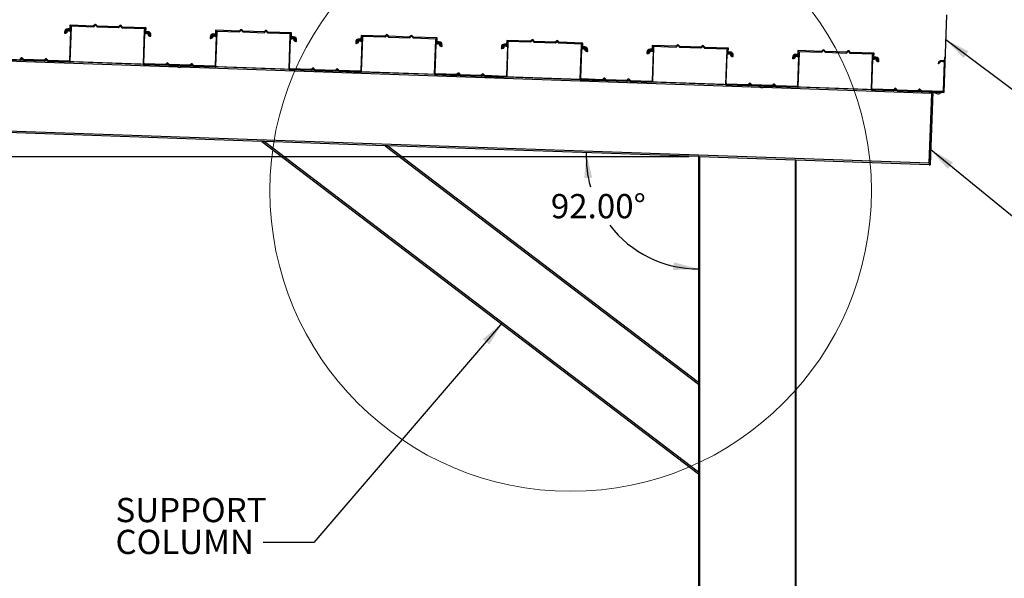
# Model space of a CAD drawing. Units: inches. Extents: x 0.3 to 33.8, y 0.1 to 21.6.
# Drawn here: x 6 to 11.1, y 15.5 to 18.3 of the extents above; entities that cross this region are included whole.
import ezdxf

# ---------------------------------------------------------------- set-up
doc = ezdxf.new("R2010")
doc.units = ezdxf.units.IN
doc.header["$MEASUREMENT"] = 0
doc.layers.add('SLD-0', color=179, linetype='Continuous')
doc.styles.add('SLDTEXTSTYLE0', font='TXT', dxfattribs={"width": 0.75})
doc.dimstyles.new('SLDDIMSTYLE0', dxfattribs={"dimtxt": 0.125, "dimasz": 0.13, "dimexe": 0, "dimexo": 0.0625, "dimgap": 0.03125, "dimtad": 0, "dimtih": 1, "dimtoh": 1, "dimlfac": 16, "dimrnd": 1e-09, "dimzin": 12, "dimdsep": 46, "dimlunit": 5, "dimtxsty": 'SLDTEXTSTYLE0', "dimsah": 1, "dimcen": 0.09, "dimadec": 0, "dimazin": 3, "dimtfac": 1, "dimtofl": 0, "dimtmove": 0, "dimatfit": 3, "dimfxl": 1, "dimfrac": 2, "dimtolj": 1, "dimtzin": 12, "dimarcsym": 0})
doc.dimstyles.new('SLDDIMSTYLE1', dxfattribs={"dimtxt": 0.125, "dimasz": 0.13, "dimexe": 0, "dimexo": 0.0625, "dimgap": 0.03125, "dimtad": 0, "dimtih": 1, "dimtoh": 1, "dimdec": 4, "dimlfac": 16, "dimzin": 4, "dimdsep": 46, "dimlunit": 5, "dimtxsty": 'SLDTEXTSTYLE0', "dimsah": 1, "dimcen": 0.09, "dimazin": 1, "dimtfac": 1, "dimtofl": 0, "dimtmove": 0, "dimatfit": 3, "dimfxl": 1, "dimfrac": 2, "dimtolj": 1, "dimtzin": 12, "dimarcsym": 0})
doc.dimstyles.new('SLDDIMSTYLE2', dxfattribs={"dimtxt": 0.18, "dimasz": 0.13, "dimexe": 0, "dimexo": 0.0625, "dimgap": 0, "dimtad": 0, "dimtih": 1, "dimtoh": 1, "dimdec": 0, "dimrnd": 1e-09, "dimzin": 0, "dimdsep": 46, "dimlunit": 5, "dimtxsty": 'Standard', "dimsah": 1, "dimcen": 0.09, "dimadec": 0, "dimazin": 0, "dimtfac": 0.13, "dimtdec": 0, "dimtofl": 0, "dimtmove": 0, "dimatfit": 3, "dimfxl": 1, "dimfrac": 2, "dimtolj": 1, "dimtzin": 0, "dimarcsym": 0})

# ---------------------------------------------------------------- blocks, each defined once
blk = doc.blocks.new('_D_1')
at = {"layer": 'SLD-0'}
for p, q in [((9.487, 17.6256), (5.3184, 17.6256)), ((5.4434, 17.6256), (5.4434, 14.6887)), ((5.4434, 11.2419), (5.4434, 14.2918))]:
    blk.add_line(p, q, dxfattribs=at)
for points in [[(5.4434, 17.6256), (5.4234, 17.4956), (5.4634, 17.4956)], [(5.4434, 11.2419), (5.4634, 11.3719), (5.4234, 11.3719)]]:
    blk.add_solid(points, dxfattribs=at)
at = {"layer": 'SLD-0', "char_height": 0.125, "attachment_point": 1, "style": 'SLDTEXTSTYLE0'}
for s, insert in [('CANOPY HEIGHT', (4.7728, 14.6514)), ('(SEE NOTES)', (4.9722, 14.453))]:
    blk.add_mtext(s, dxfattribs=dict(at, insert=insert))
blk = doc.blocks.new('_D_2')
at = {"layer": 'SLD-0'}
for start, end in [(178, 195.5512), (217.6664, 270)]:
    blk.add_arc((9.537, 17.6256), 0.5786, start, end, dxfattribs=at)
for points in [[(8.9588, 17.6458), (8.9487, 17.5147), (8.9886, 17.5177)], [(9.537, 17.047), (9.41, 17.0813), (9.4056, 17.0415)]]:
    blk.add_solid(points, dxfattribs=at)
at = {"layer": 'SLD-0', "insert": (8.7762, 17.4332), "char_height": 0.125, "attachment_point": 1, "style": 'SLDTEXTSTYLE0'}
blk.add_mtext('92.00°', dxfattribs=at)
blk = doc.blocks.new('SW_NOTE_5')
at = {"layer": 'SLD-0', "color": 0, "char_height": 0.125, "attachment_point": 1, "style": 'SLDTEXTSTYLE0'}
for s, insert in [('SUPPORT', (-0.7609, 0.2302)), ('COLUMN', (-0.7609, 0.0659))]:
    blk.add_mtext(s, dxfattribs=dict(at, insert=insert))

msp = doc.modelspace()

# ---------------------------------------------------------------- linework, layer by layer
at = {"color": 7, "linetype": 'Continuous', "lineweight": 25}
for p, q in [((10.81345021, 18.35579424), (10.7995515, 17.95778657)), ((6.30020117, 18.30207555), (6.29958547, 18.28444759)), ((6.42175211, 18.29869287), (6.30109216, 18.30290626)), ((6.30320237, 18.28056919), (6.30381793, 18.29819656)), ((6.30470892, 18.29902785), (6.42317359, 18.29489073)), ((6.42962303, 18.30563188), (6.42246901, 18.29896097)), ((6.42389049, 18.29515883), (6.43190617, 18.30263346)), ((6.43331958, 18.30258419), (6.44079436, 18.29456865)), ((6.44247763, 18.29826226), (6.43580643, 18.30541599)), ((6.55717023, 18.30117796), (6.5500162, 18.29450647)), ((6.55143768, 18.29070491), (6.55945351, 18.29817954)), ((6.56086677, 18.29813026), (6.5683417, 18.29011473)), ((6.57002483, 18.29380775), (6.56335362, 18.30096207)), ((6.28429506, 18.26961038), (6.28072377, 18.2662805)), ((6.28328131, 18.26353786), (6.2868526, 18.26686774)), ((6.28870293, 18.28007463), (6.30216809, 18.27960472)), ((6.29855119, 18.28348313), (6.28883375, 18.28382222)), ((6.30231842, 18.27674475), (6.29024643, 18.27716597)), ((6.29683579, 18.27318372), (6.30218745, 18.27299658)), ((6.30399598, 18.27105767), (6.29877192, 18.12146116)), ((6.30238868, 18.11758275), (6.30848525, 18.29216393)), ((6.30473752, 18.29229476), (6.30425763, 18.27855284)), ((6.44149087, 18.29425127), (6.55072078, 18.29043681)), ((6.5492993, 18.29423895), (6.443174, 18.29794488)), ((6.56903806, 18.28979735), (6.68750274, 18.28566022)), ((6.69138129, 18.28927698), (6.57072134, 18.29349037)), ((6.68325678, 18.27907672), (6.67716036, 18.10449554)), ((6.68103892, 18.1081123), (6.68626298, 18.25770822)), ((6.68652463, 18.26520398), (6.68700451, 18.27894531)), ((6.68833359, 18.28476908), (6.68771804, 18.26714113)), ((6.68820218, 18.2595169), (6.69355384, 18.25932975)), ((6.700405, 18.26284326), (6.68833301, 18.26326448)), ((6.68868251, 18.26610685), (6.70214767, 18.26563693)), ((6.69159659, 18.27075847), (6.69221215, 18.28838584)), ((6.7022785, 18.26938452), (6.69256106, 18.26972419)), ((6.70307225, 18.25233325), (6.70640257, 18.24876166)), ((6.70914506, 18.2513195), (6.70581474, 18.2548905)), ((7.038246, 18.25390021), (7.05171117, 18.25342971)), ((7.04809441, 18.25730871), (7.03837698, 18.2576478)), ((7.0518615, 18.25056975), (7.03978951, 18.25099155)), ((7.04974424, 18.27590055), (7.04912869, 18.25827318)), ((7.17129519, 18.27251787), (7.05063523, 18.27673184)), ((7.0519319, 18.09140774), (7.05802832, 18.26598893)), ((7.05274545, 18.25439418), (7.053361, 18.27202214)), ((7.05428059, 18.26611975), (7.05380085, 18.25237842)), ((7.05425214, 18.27285285), (7.17271666, 18.26871631)), ((7.17916611, 18.27945747), (7.17201208, 18.27278597)), ((7.17343356, 18.26898441), (7.18144932, 18.27645905)), ((7.18286273, 18.27640977), (7.19033751, 18.26839365)), ((7.19202071, 18.27208726), (7.1853495, 18.27924157)), ((7.19103394, 18.26807626), (7.30026393, 18.26426239)), ((7.29884245, 18.26806394), (7.19271715, 18.27176987)), ((7.30671338, 18.27500354), (7.29955935, 18.26833205)), ((7.30098083, 18.2645299), (7.30899658, 18.27200512)), ((7.31040992, 18.27195585), (7.31788477, 18.26393972)), ((7.31956797, 18.26763334), (7.31289677, 18.27478707)), ((7.31858121, 18.26362234), (7.43704581, 18.2594858)), ((7.44092444, 18.26310256), (7.32026441, 18.26731595)), ((7.43279993, 18.25290172), (7.42670344, 18.07832054)), ((7.43606777, 18.23902956), (7.43654766, 18.25277089)), ((7.43787667, 18.25859467), (7.43726111, 18.24096671)), ((7.44113974, 18.24458347), (7.4417553, 18.26221142)), ((7.79928735, 18.24972613), (7.79867177, 18.23209817)), ((7.92083833, 18.24634345), (7.80017834, 18.25055684)), ((7.92870922, 18.25328246), (7.92155523, 18.24661155)), ((7.92297671, 18.24280941), (7.93099246, 18.25028463)), ((7.9324058, 18.25023476), (7.93988062, 18.24221923)), ((7.94156385, 18.24591284), (7.93489265, 18.25306657)), ((8.05625649, 18.24882854), (8.0491025, 18.24215763)), ((8.06911108, 18.24145892), (8.06243988, 18.24861265)), ((10.7995515, 17.95778657), (3.67889185, 18.2064453)), ((7.03383828, 18.24343596), (7.03026684, 18.24010549)), ((7.03282439, 18.23736286), (7.03639568, 18.24069333)), ((7.04637902, 18.24700931), (7.05173067, 18.24682216)), ((7.05353905, 18.24488266), (7.04831499, 18.09528674)), ((7.43058199, 18.08193729), (7.43580605, 18.23153381)), ((7.43774533, 18.23334248), (7.44309699, 18.23315533)), ((7.44994815, 18.23666825), (7.43787623, 18.23709006)), ((7.43822558, 18.23993243), (7.45169075, 18.23946251)), ((7.45182165, 18.2432101), (7.44210421, 18.24354919)), ((7.45261532, 18.22615883), (7.45594564, 18.22258724)), ((7.45868821, 18.22514449), (7.45535796, 18.22871608)), ((7.78338132, 18.21726154), (7.77981003, 18.21393108)), ((7.78236753, 18.21118844), (7.78593883, 18.21451891)), ((7.78778919, 18.22772521), (7.80125432, 18.2272553)), ((7.79763748, 18.2311337), (7.78792005, 18.23147338)), ((7.80140461, 18.22439533), (7.78933269, 18.22481714)), ((7.79592209, 18.2208343), (7.80127375, 18.22064774)), ((7.80308216, 18.21870825), (7.79785814, 18.06911174)), ((7.80147497, 18.06523333), (7.80757147, 18.23981451)), ((7.80228863, 18.22821976), (7.80290419, 18.24584772)), ((7.80382378, 18.23994534), (7.80334389, 18.226204)), ((7.80379518, 18.24667843), (7.92225981, 18.24254131)), ((7.94057706, 18.24190185), (8.04980708, 18.23808738)), ((8.0483856, 18.24188953), (7.94226029, 18.24559546)), ((8.05052398, 18.23835549), (8.05853973, 18.24583012)), ((8.05995307, 18.24578084), (8.06742788, 18.23776531)), ((8.06812432, 18.23744792), (8.18658894, 18.2333108)), ((8.19046753, 18.23692756), (8.06980756, 18.24114153)), ((8.18234304, 18.2267273), (8.17624655, 18.05214612)), ((8.18012512, 18.05576288), (8.18534914, 18.20535939)), ((8.18561089, 18.21285455), (8.18609075, 18.22659648)), ((8.18741981, 18.23242025), (8.18680424, 18.21479229)), ((8.18728844, 18.20716747), (8.1926401, 18.20698092)), ((8.19949124, 18.21049384), (8.18741932, 18.21091564)), ((8.18776873, 18.21375801), (8.20123388, 18.21328751)), ((8.19068284, 18.21840905), (8.19129841, 18.23603701)), ((8.20136474, 18.21703509), (8.19164732, 18.21737477)), ((8.20215847, 18.19998382), (8.20548876, 18.19641282)), ((8.20823134, 18.19897008), (8.20490105, 18.20254166)), ((8.5373323, 18.20155079), (8.55079745, 18.20108088)), ((8.54718061, 18.20495929), (8.53746318, 18.20529838)), ((8.55094772, 18.19822091), (8.5388758, 18.19864213)), ((8.54883047, 18.22355171), (8.54821489, 18.20592376)), ((8.67038145, 18.22016903), (8.54972147, 18.22438242)), ((8.5510181, 18.03905891), (8.5571146, 18.21364009)), ((8.55183174, 18.20204535), (8.55244732, 18.21967272)), ((8.55336689, 18.21377092), (8.55288702, 18.200029)), ((8.55333831, 18.22050401), (8.67180292, 18.21636689)), ((8.67825235, 18.22710804), (8.67109834, 18.22043713)), ((8.67251982, 18.21663499), (8.68053557, 18.22410962)), ((8.68194893, 18.22406035), (8.68942373, 18.21604481)), ((8.69110697, 18.21973842), (8.68443576, 18.22689215)), ((8.6901202, 18.21572743), (8.79935019, 18.21191297)), ((8.79792871, 18.21571452), (8.6918034, 18.21942104)), ((8.8057996, 18.22265412), (8.79864561, 18.21598263)), ((8.80006709, 18.21218107), (8.80808284, 18.2196557)), ((8.80949618, 18.21960642), (8.816971, 18.21159089)), ((8.81865423, 18.21528391), (8.81198303, 18.22243823)), ((8.81766743, 18.21127351), (8.93613207, 18.20713638)), ((8.94001066, 18.21075314), (8.81935067, 18.21496653)), ((8.93188615, 18.2005523), (8.92578966, 18.0259717)), ((8.935154, 18.18668014), (8.93563388, 18.20042147)), ((8.93696293, 18.20624524), (8.93634737, 18.18861729)), ((8.94022596, 18.19223463), (8.94084152, 18.209862)), ((9.29837361, 18.19737671), (9.29775799, 18.17974934)), ((9.41992456, 18.19399403), (9.2992646, 18.198208)), ((9.42779548, 18.20093363), (9.42064145, 18.19426213)), ((9.42206293, 18.19046057), (9.43007869, 18.19793521)), ((9.43149202, 18.19788593), (9.43896688, 18.18986981)), ((9.44065008, 18.19356342), (9.43397887, 18.20071774)), ((8.53292445, 18.19108654), (8.52935315, 18.18775607)), ((8.53191064, 18.18501402), (8.53548195, 18.1883439)), ((8.5454652, 18.19465989), (8.55081686, 18.19447274)), ((8.55262528, 18.19253383), (8.54740125, 18.04293732)), ((8.92966825, 18.02958846), (8.93489227, 18.17918438)), ((8.93683155, 18.18099306), (8.94218321, 18.18080591)), ((8.94903437, 18.18431942), (8.93696245, 18.18474064)), ((8.93731184, 18.18758301), (8.95077701, 18.18711309)), ((8.95090787, 18.19086068), (8.94119043, 18.19120035)), ((8.95170158, 18.17380941), (8.95503187, 18.17023782)), ((8.95777447, 18.17279566), (8.95444418, 18.17636666)), ((9.28246758, 18.16491212), (9.27889629, 18.16158165)), ((9.28145376, 18.15883902), (9.28502505, 18.16216949)), ((9.28687545, 18.17537637), (9.30034054, 18.17490587)), ((9.29672371, 18.17878487), (9.28700627, 18.17912396)), ((9.30049087, 18.17204591), (9.28841895, 18.17246771)), ((9.29500831, 18.16848547), (9.30035997, 18.16829832)), ((9.30216842, 18.16635883), (9.29694436, 18.0167629)), ((9.3005612, 18.01288391), (9.30665769, 18.18746509)), ((9.30137489, 18.17587034), (9.30199045, 18.1934983)), ((9.30291003, 18.18759591), (9.30243015, 18.17385458)), ((9.30288144, 18.19432901), (9.42134603, 18.19019247)), ((9.43966332, 18.18955242), (9.5488933, 18.18573796)), ((9.54747182, 18.1895401), (9.44134652, 18.19324603)), ((9.55534275, 18.1964797), (9.54818872, 18.18980821)), ((9.5496102, 18.18600607), (9.55762595, 18.19348129)), ((9.55903929, 18.19343201), (9.56651414, 18.18541589)), ((9.56819734, 18.1891095), (9.56152614, 18.19626323)), ((9.56721058, 18.1850985), (9.68567518, 18.18096196)), ((9.68955374, 18.18457872), (9.56889378, 18.18879211)), ((9.68142923, 18.17437788), (9.67533281, 17.9997967)), ((9.67921136, 18.00341345), (9.68443542, 18.15300997)), ((9.68469707, 18.16050572), (9.68517696, 18.17424705)), ((9.68650604, 18.18007083), (9.68589048, 18.16244287)), ((9.68637463, 18.15481864), (9.69172628, 18.15463149)), ((9.69857744, 18.15814441), (9.6865056, 18.15856622)), ((9.68685495, 18.16140859), (9.70032012, 18.16093867)), ((9.68976904, 18.16605963), (9.69038459, 18.18368759)), ((9.70045094, 18.16468626), (9.69073351, 18.16502535)), ((9.70124469, 18.14763499), (9.70457501, 18.1440634)), ((9.70731765, 18.14662065), (9.70398733, 18.15019224)), ((10.03641859, 18.14920137), (10.04988376, 18.14873146)), ((10.04626685, 18.15260986), (10.03654942, 18.15294954)), ((10.05003394, 18.14587149), (10.0379621, 18.1462933)), ((10.04791669, 18.17120229), (10.04730114, 18.15357433)), ((10.16946763, 18.16781961), (10.04880768, 18.172033)), ((10.05010434, 17.98670949), (10.05620091, 18.16129067)), ((10.05091804, 18.14969592), (10.05153359, 18.16732388)), ((10.05245318, 18.1614215), (10.0519733, 18.14768016)), ((10.05242458, 18.16815459), (10.17088911, 18.16401747)), ((10.17733855, 18.17475862), (10.17018453, 18.16808771)), ((10.17160601, 18.16428557), (10.17962183, 18.17176079)), ((10.18103524, 18.17171092), (10.18851002, 18.16369539)), ((10.19019315, 18.167389), (10.18352195, 18.17454273)), ((10.18920639, 18.16337801), (10.29843645, 18.15956354)), ((10.29701497, 18.16336569), (10.19088966, 18.16707162)), ((10.30488589, 18.1703047), (10.29773187, 18.16363379)), ((10.29915335, 18.15983165), (10.30716903, 18.16730628)), ((10.30858244, 18.167257), (10.31605722, 18.15924147)), ((10.31774049, 18.16293508), (10.31106929, 18.17008881)), ((10.31675373, 18.15892408), (10.43521825, 18.15478696)), ((10.43909696, 18.15840372), (10.31843686, 18.1626177)), ((10.43097245, 18.14820346), (10.42487588, 17.97362228)), ((10.43424029, 18.13433072), (10.43472018, 18.14807264)), ((10.43604911, 18.15389582), (10.43543356, 18.13626845)), ((10.43931226, 18.13988521), (10.43992781, 18.15751317)), ((5.93123404, 18.12679155), (6.04325147, 18.1228797)), ((6.05015807, 18.13404677), (6.04254689, 18.12694936)), ((6.06156875, 18.12224024), (6.04325147, 18.1228797)), ((6.04396837, 18.1231478), (6.0519842, 18.13062244)), ((6.05339746, 18.13057316), (6.06087239, 18.12255762)), ((6.06255551, 18.12625065), (6.0554581, 18.13386197)), ((6.06156875, 18.12224024), (6.16817541, 18.1185173)), ((6.16675394, 18.12231885), (6.06325203, 18.12593327)), ((6.17508187, 18.12968437), (6.16747084, 18.12258696)), ((6.1864927, 18.11787784), (6.16817541, 18.1185173)), ((6.16889231, 18.1187854), (6.17690799, 18.12626004)), ((6.1783214, 18.12621076), (6.18579618, 18.11819522)), ((6.18747946, 18.12188825), (6.1803819, 18.12949957)), ((6.1864927, 18.11787784), (6.29851012, 18.11396599)), ((6.29489336, 18.1178444), (6.18817582, 18.12157086)), ((6.68077712, 18.10061654), (6.29851012, 18.11396599)), ((6.68077712, 18.10061654), (6.79279469, 18.09670528)), ((6.79137322, 18.10050684), (6.68465567, 18.10423389)), ((6.79970115, 18.10787235), (6.79209011, 18.10077494)), ((6.81111197, 18.09606524), (6.79279469, 18.09670528)), ((6.79351159, 18.0969728), (6.80152727, 18.10444802)), ((6.80294068, 18.10439874), (6.81041546, 18.09638262)), ((6.81209874, 18.10007623), (6.80500118, 18.10768756)), ((6.81111197, 18.09606524), (6.91771849, 18.09234229)), ((6.91629701, 18.09614444), (6.8127951, 18.09975885)), ((6.92462494, 18.10350995), (6.91701391, 18.09641254)), ((6.91843539, 18.0926104), (6.92645121, 18.10008562)), ((6.92786448, 18.10003634), (6.93533926, 18.09202022)), ((6.93702253, 18.09571383), (6.92992512, 18.10332515)), ((7.04443644, 18.09166998), (6.93771904, 18.09539645)), ((10.03201073, 18.13873712), (10.02843943, 18.13540724)), ((10.03099683, 18.1326646), (10.03456812, 18.13599507)), ((10.04455146, 18.14231046), (10.04990312, 18.14212391)), ((10.0517115, 18.14018441), (10.04648744, 17.9905879)), ((10.42875444, 17.97723904), (10.4339785, 18.12683555)), ((10.43591785, 18.12864363), (10.4412695, 18.12845708)), ((10.44812067, 18.13197), (10.43604867, 18.1323918)), ((10.43639803, 18.13523417), (10.44986319, 18.13476367)), ((10.44999416, 18.13851125), (10.44027673, 18.13885093)), ((10.45078777, 18.12145998), (10.45411809, 18.11788899)), ((10.45686072, 18.12044624), (10.4535304, 18.12401782)), ((10.79957702, 18.11969707), (10.78750517, 18.12011829)), ((10.79409454, 18.11613605), (10.79944619, 18.1159489)), ((10.80125457, 18.11400999), (10.79603066, 17.96441348)), ((10.79964742, 17.96053507), (10.80574399, 18.13511625)), ((10.80199626, 18.13524708), (10.80151637, 18.12150516)), ((6.84633254, 18.0948356), (6.84632154, 18.09452291)), ((6.88248707, 18.09326042), (6.88249792, 18.09357252)), ((6.93603577, 18.09170283), (6.91771849, 18.09234229)), ((6.93603577, 18.09170283), (7.04805334, 18.08779099)), ((7.43032027, 18.07444213), (7.04805334, 18.08779099)), ((7.43032027, 18.07444213), (7.54233777, 18.07053028)), ((7.54091629, 18.07433242), (7.43419882, 18.07805889)), ((7.54924429, 18.08169794), (7.54163319, 18.07460053)), ((7.56065505, 18.06989082), (7.54233777, 18.07053028)), ((7.54305466, 18.07079838), (7.55107042, 18.07827302)), ((7.55248376, 18.07822374), (7.55995861, 18.0702082)), ((7.56164181, 18.07390181), (7.55454433, 18.08151255)), ((7.56065505, 18.06989082), (7.66726164, 18.06616788)), ((7.66584016, 18.06997002), (7.56233825, 18.07358443)), ((7.67416816, 18.07733553), (7.66655706, 18.07023812)), ((7.68557892, 18.06552842), (7.66726164, 18.06616788)), ((7.66797854, 18.06643598), (7.67599429, 18.07391061)), ((7.67740763, 18.07386133), (7.68488241, 18.0658458)), ((7.68656568, 18.06953941), (7.6794682, 18.07715015)), ((7.68557892, 18.06552842), (7.79759638, 18.06161657)), ((7.79397955, 18.06549498), (7.68726212, 18.06922203)), ((8.17986338, 18.04826771), (7.79759638, 18.06161657)), ((8.17986338, 18.04826771), (8.29188089, 18.04435586)), ((8.29045941, 18.04815742), (8.18374197, 18.05188447)), ((8.2987874, 18.05552293), (8.29117631, 18.04842552)), ((8.29259779, 18.04462397), (8.30061354, 18.0520986)), ((8.30202689, 18.05204932), (8.3095017, 18.04403379)), ((8.31118493, 18.04772681), (8.30408746, 18.05533813)), ((8.41538326, 18.04379501), (8.31188138, 18.04740943)), ((8.42371125, 18.05116053), (8.41610016, 18.04406312)), ((8.41752164, 18.04026156), (8.42553739, 18.0477362)), ((8.42695074, 18.04768692), (8.43442555, 18.0396708)), ((8.43610878, 18.04336441), (8.42901132, 18.05097573)), ((8.31019815, 18.0437164), (8.29188089, 18.04435586)), ((8.31019815, 18.0437164), (8.41680474, 18.03999346)), ((8.43512201, 18.03935341), (8.41680474, 18.03999346)), ((8.43512201, 18.03935341), (8.54713951, 18.03544215)), ((8.54352266, 18.03932056), (8.43680523, 18.04304702)), ((8.92940649, 18.02209271), (8.54713951, 18.03544215)), ((8.92940649, 18.02209271), (9.04142399, 18.01818144)), ((9.04000251, 18.021983), (8.93328508, 18.02570946)), ((9.04833052, 18.02934851), (9.04071941, 18.0222511)), ((9.05974127, 18.0175414), (9.04142399, 18.01818144)), ((9.04214089, 18.01844896), (9.05015664, 18.02592418)), ((9.05156998, 18.0258749), (9.05904483, 18.01785878)), ((9.06072803, 18.02155239), (9.05363062, 18.02916372)), ((9.05974127, 18.0175414), (9.16634786, 18.01381845)), ((9.16492638, 18.0176206), (9.06142447, 18.02123501)), ((9.17325439, 18.02498611), (9.16564328, 18.0178887)), ((9.18466514, 18.01317899), (9.16634786, 18.01381845)), ((9.16706476, 18.01408656), (9.17508051, 18.02156178)), ((9.17649385, 18.02151191), (9.1839687, 18.01349638)), ((9.1856519, 18.01718999), (9.17855442, 18.02480131)), ((9.18466514, 18.01317899), (9.29668264, 18.00926715)), ((9.29306581, 18.01314614), (9.18634834, 18.01687261)), ((9.67894956, 17.99591829), (9.29668264, 18.00926715)), ((9.67894956, 17.99591829), (9.79096714, 17.99200644)), ((9.78954566, 17.99580858), (9.68282827, 17.99953505)), ((9.79787359, 18.0031741), (9.79026256, 17.99607669)), ((9.79168404, 17.99227454), (9.79969972, 17.99974918)), ((9.80111313, 17.9996999), (9.80858791, 17.99168436)), ((9.81027118, 17.99537797), (9.80317377, 18.00298871)), ((9.91446946, 17.99144618), (9.81096769, 17.99506059)), ((9.92279753, 17.99881169), (9.91518636, 17.99171428)), ((9.91660783, 17.98791214), (9.92462366, 17.99538677)), ((9.92603692, 17.99533749), (9.93351185, 17.98732196)), ((9.93519498, 17.99101557), (9.92809757, 17.99862631)), ((9.80928442, 17.99136698), (9.79096714, 17.99200644)), ((9.80928442, 17.99136698), (9.91589093, 17.98764404)), ((9.84450499, 17.99013675), (9.84449399, 17.98982465)), ((9.88065951, 17.98856157), (9.88067037, 17.98887426)), ((9.93420822, 17.98700458), (9.91589093, 17.98764404)), ((9.93420822, 17.98700458), (10.04622579, 17.98309273)), ((10.04260888, 17.98697114), (9.93589149, 17.99069819)), ((10.42849279, 17.96974387), (10.04622579, 17.98309273)), ((10.42849279, 17.96974387), (10.54051021, 17.96583202)), ((10.53908873, 17.96963358), (10.43237134, 17.97336063)), ((10.54741681, 17.97699909), (10.53980563, 17.96990168)), ((10.55882749, 17.96519198), (10.54051021, 17.96583202)), ((10.54122711, 17.96610013), (10.54924294, 17.97357476)), ((10.5506562, 17.97352548), (10.55813113, 17.96550936)), ((10.55981426, 17.96920297), (10.55271684, 17.9768143)), ((10.55882749, 17.96519198), (10.66543415, 17.96146962)), ((10.66401268, 17.96527118), (10.56051077, 17.96888559)), ((10.67234061, 17.97263669), (10.66472958, 17.96553928)), ((10.68375144, 17.96082957), (10.66543415, 17.96146962)), ((10.66615105, 17.96173772), (10.67416673, 17.96921236)), ((10.67558014, 17.96916308), (10.68305492, 17.96114696)), ((10.6847382, 17.96484057), (10.67764064, 17.97245189)), ((10.68375144, 17.96082957), (10.79576886, 17.95691831)), ((10.79215196, 17.96079672), (10.68543456, 17.96452318)), ((10.73705462, 17.95896869), (10.72396741, 17.58419686)), ((10.72424006, 17.59200471), (10.73678197, 17.95116083)), ((10.74205164, 17.95879386), (10.72896429, 17.58402262)), ((10.75020284, 17.95850933), (10.75019199, 17.95819723)), ((10.78635752, 17.95693415), (10.78636837, 17.95724625)), ((10.79851722, 17.9568221), (10.79576886, 17.95691831)), ((10.79851722, 17.9568221), (10.79951659, 17.95678749)), ((10.7995515, 17.95778657), (10.79951659, 17.95678749)), ((7.28856138, 17.70416411), (3.72823171, 17.82849318)), ((10.72424006, 17.59200471), (3.72850421, 17.83630104)), ((7.28856138, 17.70416411), (9.53703844, 15.99191509)), ((7.30207634, 17.70369185), (9.53703844, 16.0017349)), ((7.92376283, 17.68198191), (7.30207634, 17.70369185)), ((7.92376283, 17.68198191), (9.53703844, 16.45344864)), ((9.53703844, 17.62564555), (7.93727775, 17.68151024)), ((7.93727775, 17.68151024), (9.53703844, 16.46326874)), ((9.53703844, 17.62564555), (9.53703844, 16.46193028)), ((10.03316351, 17.60832031), (9.54091348, 17.62551003)), ((10.0370384, 17.60818479), (10.03316351, 17.60832031)), ((10.72396741, 17.58419686), (10.0370384, 17.60818479)), ((10.0370384, 17.60818479), (10.0370384, 11.2419152)), ((10.72396741, 17.58419686), (10.72896429, 17.58402262)), ((9.53703844, 16.46193028), (9.53703844, 16.45344864)), ((9.53703844, 16.45344864), (9.53703844, 16.0017349)), ((9.53703844, 16.0017349), (9.53703844, 15.99325356)), ((9.53703844, 15.99325356), (9.53703844, 11.2419152))]:
    msp.add_line(p, q, dxfattribs=at)
at = {"color": 8, "linetype": 'Continuous', "lineweight": 25}
for p, q in [((6.85868041, 18.08658716), (3.87143216, 18.19090409)), ((9.856853, 17.98188832), (6.8696046, 18.08620524)), ((10.73678197, 17.95116083), (9.8677772, 17.98150699)), ((9.54091348, 17.62551003), (9.54091348, 11.2419152)), ((10.03316351, 17.60832031), (10.03316351, 11.2419152))]:
    msp.add_line(p, q, dxfattribs=at)
at = {"color": 7, "linetype": 'Continuous', "lineweight": 25, "flags": 128}
for points in [[(6.8644043, 18.09389166), (6.86038055, 18.09403246), (6.85655846, 18.09416563), (6.85312988, 18.09428531), (6.85026668, 18.09438563), (6.84811232, 18.09446072), (6.84677488, 18.09450707), (6.84632154, 18.09452291)], [(6.88248707, 18.09326042), (6.88203373, 18.09327626), (6.88069629, 18.0933226), (6.87854193, 18.09339769), (6.87567873, 18.09349801), (6.87225015, 18.09361769), (6.86842806, 18.09375086), (6.8644043, 18.09389166)], [(9.86257675, 17.98919341), (9.858553, 17.98933362), (9.85473105, 17.98946738), (9.85130232, 17.98958705), (9.84843913, 17.98968679), (9.84628476, 17.98976188), (9.84494747, 17.98980881), (9.84449399, 17.98982465)], [(9.88065951, 17.98856157), (9.88020617, 17.98857741), (9.87886873, 17.98862435), (9.87671437, 17.98869944), (9.87385118, 17.98879976), (9.87042259, 17.98891944), (9.8666005, 17.98905261), (9.86257675, 17.98919341)], [(10.76827475, 17.9575654), (10.764251, 17.9577062), (10.76042891, 17.95783937), (10.75700032, 17.95795905), (10.75413713, 17.95805937), (10.75198277, 17.95813446), (10.75064533, 17.95818139), (10.75019199, 17.95819723)], [(10.78635752, 17.95693415), (10.78590403, 17.95694999), (10.78456674, 17.95699634), (10.78241238, 17.95707202), (10.77954918, 17.95717175), (10.77612045, 17.95729143), (10.77229851, 17.95742519), (10.76827475, 17.9575654)], [(7.30207634, 17.70369185), (7.29943967, 17.70378396), (7.29690435, 17.70387254), (7.29456783, 17.70395409), (7.2925198, 17.70402566), (7.29083909, 17.70408433), (7.28959017, 17.70412774), (7.28882106, 17.70415472), (7.28856138, 17.70416411)], [(7.93727775, 17.68151024), (7.93701808, 17.68151904), (7.93624901, 17.68154603), (7.93500008, 17.68159003), (7.93331934, 17.68164869), (7.93127135, 17.68171968), (7.92893479, 17.68180181), (7.92639947, 17.68188981), (7.92376283, 17.68198191)], [(9.54091348, 17.62551003), (9.54015749, 17.62553643), (9.53943055, 17.62556166), (9.53876058, 17.62558513), (9.53817341, 17.62560566), (9.53769147, 17.62562267), (9.53733339, 17.62563499), (9.53711288, 17.62564262), (9.53703844, 17.62564555)]]:
    msp.add_lwpolyline(points, dxfattribs=at)
at = {"color": 7, "linetype": 'Continuous', "lineweight": 18}
msp.add_circle((8.87810703, 17.45017519), 1.54831416, dxfattribs=at)
at = {"color": 7, "linetype": 'Continuous', "lineweight": 25}
for centre, radius, start, end in [((6.30106205, 18.30204532), 0.00086146, 88, 178), ((6.30467889, 18.29816673), 0.00086146, 88, 178), ((6.42178699, 18.2996921), 0.001, 268, 313), ((6.43260672, 18.30243229), 0.004375, 43, 133), ((6.43258822, 18.30190228), 0.001, 43, 133), ((6.44320896, 18.29894403), 0.001, 223, 268), ((6.56015398, 18.29797824), 0.004375, 43, 133), ((6.56013547, 18.29744823), 0.001, 43, 133), ((6.274385, 18.26302357), 0.0019375, 167.39716419, 328.48767073), ((6.28963353, 18.25961433), 0.0175625, 88, 167.39716419), ((6.28828851, 18.26820695), 0.015625, 88, 180.32395488), ((6.27897616, 18.2681543), 0.0063125, 180.32395488, 313), ((6.29601789, 18.24976052), 0.0234375, 88, 148.48767073), ((6.28828851, 18.26820695), 0.011875, 88, 180.32395488), ((6.27897616, 18.2681543), 0.0025625, 180.32395488, 313), ((6.28557384, 18.26823921), 0.001875, 313, 133), ((6.29858614, 18.28448249), 0.001, 268, 358), ((6.30220299, 18.2806039), 0.001, 268, 358), ((6.30212206, 18.271123), 0.001875, 358, 88), ((6.3023838, 18.27861843), 0.001875, 268, 358), ((6.30661139, 18.29222918), 0.001875, 358, 178), ((6.42320847, 18.29589018), 0.001, 268, 313), ((6.44152573, 18.29525053), 0.001, 223, 268), ((6.54933424, 18.29523806), 0.001, 268, 313), ((6.55075572, 18.29143613), 0.001, 268, 313), ((6.56907299, 18.29079648), 0.001, 223, 268), ((6.57075621, 18.29448998), 0.001, 223, 268), ((6.68513066, 18.27901099), 0.001875, 358, 178), ((6.68813677, 18.25764307), 0.001875, 88, 178), ((6.68839851, 18.2651385), 0.001875, 178, 268), ((6.68747264, 18.28479928), 0.00086146, 358, 88), ((6.68871739, 18.26710652), 0.001, 178, 268), ((6.69135123, 18.28841612), 0.00086146, 358, 88), ((6.69259598, 18.27072336), 0.001, 178, 268), ((6.6927359, 18.23590682), 0.0234375, 27.51232927, 88), ((6.69979207, 18.24529128), 0.0175625, 8.60283581, 88), ((6.7017332, 18.25376915), 0.011875, 355.67604512, 88), ((6.7017332, 18.25376915), 0.015625, 355.67604512, 88), ((6.70444352, 18.25361196), 0.001875, 43, 223), ((6.71101919, 18.25306703), 0.0063125, 223, 355.67604512), ((6.71101919, 18.25306703), 0.0025625, 223, 355.67604512), ((6.71524127, 18.24762853), 0.0019375, 207.51232927, 8.60283581), ((7.03917665, 18.23343971), 0.0175625, 88, 167.39716419), ((7.03783163, 18.24203233), 0.015625, 88, 180.32395488), ((7.03783163, 18.24203233), 0.011875, 88, 180.32395488), ((7.04812926, 18.25830786), 0.001, 268, 358), ((7.05060517, 18.27587069), 0.00086146, 88, 178), ((7.05174611, 18.25442927), 0.001, 268, 358), ((7.05192692, 18.25244381), 0.001875, 268, 358), ((7.05422201, 18.27199211), 0.00086146, 88, 178), ((7.05615451, 18.26605456), 0.001875, 358, 178), ((7.17133011, 18.27351748), 0.001, 268, 313), ((7.17275159, 18.26971556), 0.001, 268, 313), ((7.18214984, 18.27625766), 0.004375, 43, 133), ((7.18213134, 18.27572766), 0.001, 43, 133), ((7.19106885, 18.2690759), 0.001, 223, 268), ((7.19275208, 18.27276941), 0.001, 223, 268), ((7.29887736, 18.26906343), 0.001, 268, 313), ((7.30029884, 18.26526151), 0.001, 268, 313), ((7.3096971, 18.27180362), 0.004375, 43, 133), ((7.30967859, 18.27127361), 0.001, 43, 133), ((7.31861611, 18.26462186), 0.001, 223, 268), ((7.32029933, 18.26831536), 0.001, 223, 268), ((7.43467378, 18.25283637), 0.001875, 358, 178), ((7.43701576, 18.25862465), 0.00086146, 358, 88), ((7.44089435, 18.2622415), 0.00086146, 358, 88), ((7.80014829, 18.24969607), 0.00086146, 88, 178), ((7.93169297, 18.25008304), 0.004375, 43, 133), ((7.93167446, 18.24955303), 0.001, 43, 133), ((8.05924022, 18.24562899), 0.004375, 43, 133), ((7.02392812, 18.23684895), 0.0019375, 167.39716419, 328.48767073), ((7.02851928, 18.24197968), 0.0063125, 180.32395488, 313), ((7.04556101, 18.22358589), 0.0234375, 88, 148.48767073), ((7.02851928, 18.24197968), 0.0025625, 180.32395488, 313), ((7.03511696, 18.24206459), 0.001875, 313, 133), ((7.05166518, 18.24494837), 0.001875, 358, 88), ((7.43767989, 18.23146844), 0.001875, 88, 178), ((7.43794163, 18.23896388), 0.001875, 178, 268), ((7.43826051, 18.24093189), 0.001, 178, 268), ((7.4421391, 18.24454874), 0.001, 178, 268), ((7.44227902, 18.2097322), 0.0234375, 27.51232927, 88), ((7.44933519, 18.21911666), 0.0175625, 8.60283581, 88), ((7.45127632, 18.22759452), 0.011875, 355.67604512, 88), ((7.45127632, 18.22759452), 0.015625, 355.67604512, 88), ((7.45398664, 18.22743734), 0.001875, 43, 223), ((7.46056231, 18.2268924), 0.0063125, 223, 355.67604512), ((7.46056231, 18.2268924), 0.0025625, 223, 355.67604512), ((7.46478439, 18.22145391), 0.0019375, 207.51232927, 8.60283581), ((7.77347124, 18.21067433), 0.0019375, 167.39716419, 328.48767073), ((7.78871977, 18.20726508), 0.0175625, 88, 167.39716419), ((7.78737475, 18.21585771), 0.015625, 88, 180.32395488), ((7.7780624, 18.21580506), 0.0063125, 180.32395488, 313), ((7.79510413, 18.19741127), 0.0234375, 88, 148.48767073), ((7.78737475, 18.21585771), 0.011875, 88, 180.32395488), ((7.7780624, 18.21580506), 0.0025625, 180.32395488, 313), ((7.78466008, 18.21588997), 0.001875, 313, 133), ((7.79767238, 18.23213324), 0.001, 268, 358), ((7.80128923, 18.22825465), 0.001, 268, 358), ((7.8012083, 18.21877375), 0.001875, 358, 88), ((7.80147005, 18.22626918), 0.001875, 268, 358), ((7.80376513, 18.24581748), 0.00086146, 88, 178), ((7.80569763, 18.23987993), 0.001875, 358, 178), ((7.92087323, 18.24734286), 0.001, 268, 313), ((7.92229471, 18.24354093), 0.001, 268, 313), ((7.94061197, 18.24290128), 0.001, 223, 268), ((7.9422952, 18.24659479), 0.001, 223, 268), ((8.04842048, 18.24288881), 0.001, 268, 313), ((8.04984196, 18.23908689), 0.001, 268, 313), ((8.05922171, 18.24509899), 0.001, 43, 133), ((8.06815923, 18.23844723), 0.001, 223, 268), ((8.06984245, 18.24214074), 0.001, 223, 268), ((8.1842169, 18.22666175), 0.001875, 358, 178), ((8.18722301, 18.20529382), 0.001875, 88, 178), ((8.18748475, 18.21278925), 0.001875, 178, 268), ((8.18655888, 18.23245003), 0.00086146, 358, 88), ((8.18780363, 18.21475727), 0.001, 178, 268), ((8.19043747, 18.23606687), 0.00086146, 358, 88), ((8.19168222, 18.21837411), 0.001, 178, 268), ((8.19182214, 18.18355757), 0.0234375, 27.51232927, 88), ((8.19887831, 18.19294203), 0.0175625, 8.60283581, 88), ((8.20081944, 18.2014199), 0.011875, 355.67604512, 88), ((8.20081944, 18.2014199), 0.015625, 355.67604512, 88), ((8.20352976, 18.20126272), 0.001875, 43, 223), ((8.21010543, 18.20071778), 0.0063125, 223, 355.67604512), ((8.21010543, 18.20071778), 0.0025625, 223, 355.67604512), ((8.53826289, 18.18109046), 0.0175625, 88, 167.39716419), ((8.53691787, 18.18968309), 0.015625, 88, 180.32395488), ((8.53691787, 18.18968309), 0.011875, 88, 180.32395488), ((8.5472155, 18.20595862), 0.001, 268, 358), ((8.54969141, 18.22352145), 0.00086146, 88, 178), ((8.55083235, 18.20208003), 0.001, 268, 358), ((8.55101317, 18.20009456), 0.001875, 268, 358), ((8.55330825, 18.21964286), 0.00086146, 88, 178), ((8.55524075, 18.21370531), 0.001875, 358, 178), ((8.67041635, 18.22116824), 0.001, 268, 313), ((8.67183783, 18.21736631), 0.001, 268, 313), ((8.68123609, 18.22390842), 0.004375, 43, 133), ((8.68121758, 18.22337841), 0.001, 43, 133), ((8.69015509, 18.21672666), 0.001, 223, 268), ((8.69183832, 18.22042016), 0.001, 223, 268), ((8.7979636, 18.21671419), 0.001, 268, 313), ((8.79938508, 18.21291226), 0.001, 268, 313), ((8.80878334, 18.21945437), 0.004375, 43, 133), ((8.80876483, 18.21892436), 0.001, 43, 133), ((8.81770235, 18.21227261), 0.001, 223, 268), ((8.81938557, 18.21596612), 0.001, 223, 268), ((8.93376002, 18.20048713), 0.001875, 358, 178), ((8.936102, 18.20627541), 0.00086146, 358, 88), ((8.93998059, 18.20989225), 0.00086146, 358, 88), ((9.29923453, 18.19734683), 0.00086146, 88, 178), ((9.43077921, 18.1977338), 0.004375, 43, 133), ((9.4307607, 18.19720379), 0.001, 43, 133), ((9.55832646, 18.19327975), 0.004375, 43, 133), ((8.21432751, 18.19527929), 0.0019375, 207.51232927, 8.60283581), ((8.52301436, 18.1844997), 0.0019375, 167.39716419, 328.48767073), ((8.52760552, 18.18963043), 0.0063125, 180.32395488, 313), ((8.54464725, 18.17123665), 0.0234375, 88, 148.48767073), ((8.52760552, 18.18963043), 0.0025625, 180.32395488, 313), ((8.5342032, 18.18971535), 0.001875, 313, 133), ((8.55075142, 18.19259913), 0.001875, 358, 88), ((8.93676613, 18.1791192), 0.001875, 88, 178), ((8.93702787, 18.18661463), 0.001875, 178, 268), ((8.93734675, 18.18858265), 0.001, 178, 268), ((8.94122534, 18.19219949), 0.001, 178, 268), ((8.94136526, 18.15738295), 0.0234375, 27.51232927, 88), ((8.94842143, 18.16676741), 0.0175625, 8.60283581, 88), ((8.95036256, 18.17524528), 0.011875, 355.67604512, 88), ((8.95036256, 18.17524528), 0.015625, 355.67604512, 88), ((8.95307288, 18.17508809), 0.001875, 43, 223), ((8.95964855, 18.17454316), 0.0063125, 223, 355.67604512), ((8.95964855, 18.17454316), 0.0025625, 223, 355.67604512), ((8.96387064, 18.16910466), 0.0019375, 207.51232927, 8.60283581), ((9.27255748, 18.15832508), 0.0019375, 167.39716419, 328.48767073), ((9.28780601, 18.15491584), 0.0175625, 88, 167.39716419), ((9.28646099, 18.16350846), 0.015625, 88, 180.32395488), ((9.27714864, 18.16345581), 0.0063125, 180.32395488, 313), ((9.29419037, 18.14506203), 0.0234375, 88, 148.48767073), ((9.28646099, 18.16350846), 0.011875, 88, 180.32395488), ((9.27714864, 18.16345581), 0.0025625, 180.32395488, 313), ((9.28374632, 18.16354072), 0.001875, 313, 133), ((9.29675862, 18.179784), 0.001, 268, 358), ((9.30037547, 18.17590541), 0.001, 268, 358), ((9.30029454, 18.16642451), 0.001875, 358, 88), ((9.30055629, 18.17391994), 0.001875, 268, 358), ((9.30285137, 18.19346824), 0.00086146, 88, 178), ((9.30478387, 18.18753069), 0.001875, 358, 178), ((9.41995947, 18.19499361), 0.001, 268, 313), ((9.42138095, 18.19119169), 0.001, 268, 313), ((9.43969821, 18.19055204), 0.001, 223, 268), ((9.44138144, 18.19424554), 0.001, 223, 268), ((9.54750672, 18.19053957), 0.001, 268, 313), ((9.5489282, 18.18673764), 0.001, 268, 313), ((9.55830795, 18.19274974), 0.001, 43, 133), ((9.56724547, 18.18609799), 0.001, 223, 268), ((9.56892869, 18.18979149), 0.001, 223, 268), ((9.68330315, 18.1743125), 0.001875, 358, 178), ((9.68630925, 18.15294458), 0.001875, 88, 178), ((9.68657099, 18.16044001), 0.001875, 178, 268), ((9.68564512, 18.18010079), 0.00086146, 358, 88), ((9.68688987, 18.16240803), 0.001, 178, 268), ((9.68952371, 18.18371763), 0.00086146, 358, 88), ((9.69076846, 18.16602487), 0.001, 178, 268), ((9.69090838, 18.13120833), 0.0234375, 27.51232927, 88), ((9.69796455, 18.14059279), 0.0175625, 8.60283581, 88), ((9.69990568, 18.14907066), 0.011875, 355.67604512, 88), ((9.69990568, 18.14907066), 0.015625, 355.67604512, 88), ((9.702616, 18.14891347), 0.001875, 43, 223), ((9.70919167, 18.14836853), 0.0063125, 223, 355.67604512), ((9.70919167, 18.14836853), 0.0025625, 223, 355.67604512), ((10.03734913, 18.12874122), 0.0175625, 88, 167.39716419), ((10.03600411, 18.13733384), 0.015625, 88, 180.32395488), ((10.03600411, 18.13733384), 0.011875, 88, 180.32395488), ((10.04630175, 18.15360937), 0.001, 268, 358), ((10.04877765, 18.1711722), 0.00086146, 88, 178), ((10.04991859, 18.14973078), 0.001, 268, 358), ((10.05009941, 18.14774532), 0.001875, 268, 358), ((10.05239449, 18.16729362), 0.00086146, 88, 178), ((10.05432699, 18.16135607), 0.001875, 358, 178), ((10.16950259, 18.16881899), 0.001, 268, 313), ((10.17092407, 18.16501707), 0.001, 268, 313), ((10.18032233, 18.17155917), 0.004375, 43, 133), ((10.18030382, 18.17102917), 0.001, 43, 133), ((10.18924133, 18.16437741), 0.001, 223, 268), ((10.19092456, 18.16807092), 0.001, 223, 268), ((10.29704984, 18.16436494), 0.001, 268, 313), ((10.29847133, 18.16056302), 0.001, 268, 313), ((10.30786958, 18.16710513), 0.004375, 43, 133), ((10.30785107, 18.16657512), 0.001, 43, 133), ((10.31678859, 18.15992336), 0.001, 223, 268), ((10.31847181, 18.16361687), 0.001, 223, 268), ((10.43284627, 18.14813788), 0.001875, 358, 178), ((10.43518824, 18.15392616), 0.00086146, 358, 88), ((10.43906683, 18.15754301), 0.00086146, 358, 88), ((6.04186495, 18.12768096), 0.001, 268, 313), ((6.04328643, 18.12387903), 0.001, 268, 313), ((6.05271553, 18.13130449), 0.00375, 43, 133), ((6.05266618, 18.12989113), 0.001, 43, 133), ((6.06160369, 18.12323938), 0.001, 223, 268), ((6.06328692, 18.12693289), 0.001, 223, 268), ((6.1667888, 18.12331852), 0.001, 268, 313), ((6.16821028, 18.1195166), 0.001, 268, 313), ((6.17763938, 18.12694205), 0.00375, 43, 133), ((6.17759003, 18.1255287), 0.001, 43, 133), ((6.18652754, 18.11887694), 0.001, 223, 268), ((6.18821077, 18.12257045), 0.001, 223, 268), ((6.29502418, 18.12159212), 0.00375, 268, 358), ((6.29864102, 18.11771353), 0.00375, 268, 358), ((6.68090802, 18.10436447), 0.00375, 178, 268), ((6.6847866, 18.10798132), 0.00375, 178, 268), ((6.79140807, 18.10150634), 0.001, 268, 313), ((6.79282955, 18.09770441), 0.001, 268, 313), ((6.80225865, 18.10512986), 0.00375, 43, 133), ((6.8022093, 18.10371651), 0.001, 43, 133), ((6.81114681, 18.09706476), 0.001, 223, 268), ((6.81283004, 18.10075826), 0.001, 223, 268), ((6.91633192, 18.0971439), 0.001, 268, 313), ((6.9271825, 18.10076743), 0.00375, 43, 133), ((6.92713315, 18.09935407), 0.001, 43, 133), ((6.93775389, 18.09639583), 0.001, 223, 268), ((7.0445673, 18.0954175), 0.00375, 268, 358), ((9.71341376, 18.14293004), 0.0019375, 207.51232927, 8.60283581), ((10.0221006, 18.13215046), 0.0019375, 167.39716419, 328.48767073), ((10.02669176, 18.13728119), 0.0063125, 180.32395488, 313), ((10.04373349, 18.1188874), 0.0234375, 88, 148.48767073), ((10.02669176, 18.13728119), 0.0025625, 180.32395488, 313), ((10.03328944, 18.1373661), 0.001875, 313, 133), ((10.04983766, 18.14024988), 0.001875, 358, 88), ((10.43585237, 18.12676995), 0.001875, 88, 178), ((10.43611411, 18.13426538), 0.001875, 178, 268), ((10.43643299, 18.1362334), 0.001, 178, 268), ((10.44031158, 18.13985025), 0.001, 178, 268), ((10.4404515, 18.10503371), 0.0234375, 27.51232927, 88), ((10.44750767, 18.11441817), 0.0175625, 8.60283581, 88), ((10.4494488, 18.12289603), 0.011875, 355.67604512, 88), ((10.4494488, 18.12289603), 0.015625, 355.67604512, 88), ((10.45215912, 18.12273885), 0.001875, 43, 223), ((10.45873479, 18.12219391), 0.0063125, 223, 355.67604512), ((10.45873479, 18.12219391), 0.0025625, 223, 355.67604512), ((10.46295688, 18.11675542), 0.0019375, 207.51232927, 8.60283581), ((10.77164372, 18.10597584), 0.0019375, 167.39716419, 328.48767073), ((10.78689225, 18.10256659), 0.0175625, 88, 167.39716419), ((10.79327661, 18.09271278), 0.0234375, 88, 148.48767073), ((10.79938078, 18.11407526), 0.001875, 358, 88), ((10.79964253, 18.12157069), 0.001875, 268, 358), ((10.80387011, 18.13518144), 0.001875, 358, 178), ((6.86496563, 18.10996606), 0.02420919, 219.63506302, 316.36493698), ((6.9177534, 18.09334197), 0.001, 268, 313), ((6.93607066, 18.09270232), 0.001, 223, 268), ((7.04818414, 18.09153891), 0.00375, 268, 358), ((7.43045114, 18.07818985), 0.00375, 178, 268), ((7.43432972, 18.08180669), 0.00375, 178, 268), ((7.54095119, 18.07533171), 0.001, 268, 313), ((7.54237267, 18.07152979), 0.001, 268, 313), ((7.55180177, 18.07895524), 0.00375, 43, 133), ((7.55175242, 18.07754189), 0.001, 43, 133), ((7.56068993, 18.07089014), 0.001, 223, 268), ((7.56237316, 18.07458364), 0.001, 223, 268), ((7.66587504, 18.07096928), 0.001, 268, 313), ((7.66729652, 18.06716735), 0.001, 268, 313), ((7.67672562, 18.0745928), 0.00375, 43, 133), ((7.67667627, 18.07317945), 0.001, 43, 133), ((7.68561378, 18.0665277), 0.001, 223, 268), ((7.68729701, 18.0702212), 0.001, 223, 268), ((7.79411042, 18.06924287), 0.00375, 268, 358), ((7.79772727, 18.06536429), 0.00375, 268, 358), ((8.17999426, 18.05201523), 0.00375, 178, 268), ((8.18387285, 18.05563207), 0.00375, 178, 268), ((8.29049431, 18.04915709), 0.001, 268, 313), ((8.29191579, 18.04535517), 0.001, 268, 313), ((8.30134489, 18.05278062), 0.00375, 43, 133), ((8.30129554, 18.05136727), 0.001, 43, 133), ((8.31191628, 18.04840902), 0.001, 223, 268), ((8.42626875, 18.04841818), 0.00375, 43, 133), ((8.42621939, 18.04700483), 0.001, 43, 133), ((8.31023305, 18.04471551), 0.001, 223, 268), ((8.41541816, 18.04479465), 0.001, 268, 313), ((8.41683964, 18.04099273), 0.001, 268, 313), ((8.4351569, 18.04035308), 0.001, 223, 268), ((8.43684013, 18.04404658), 0.001, 223, 268), ((8.54365354, 18.04306825), 0.00375, 268, 358), ((8.54727039, 18.03918966), 0.00375, 268, 358), ((8.92953738, 18.02584061), 0.00375, 178, 268), ((8.93341597, 18.02945745), 0.00375, 178, 268), ((9.04003743, 18.02298247), 0.001, 268, 313), ((9.04145891, 18.01918054), 0.001, 268, 313), ((9.05088801, 18.026606), 0.00375, 43, 133), ((9.05083866, 18.02519264), 0.001, 43, 133), ((9.05977617, 18.01854089), 0.001, 223, 268), ((9.0614594, 18.0222344), 0.001, 223, 268), ((9.16496128, 18.01862003), 0.001, 268, 313), ((9.16638276, 18.01481811), 0.001, 268, 313), ((9.17581187, 18.02224356), 0.00375, 43, 133), ((9.17576251, 18.02083021), 0.001, 43, 133), ((9.18470003, 18.01417845), 0.001, 223, 268), ((9.18638325, 18.01787196), 0.001, 223, 268), ((9.29319666, 18.01689363), 0.00375, 268, 358), ((9.29681351, 18.01301504), 0.00375, 268, 358), ((9.6790805, 17.99966598), 0.00375, 178, 268), ((9.68295909, 18.00328283), 0.00375, 178, 268), ((9.78958055, 17.99680785), 0.001, 268, 313), ((9.80043113, 18.00043137), 0.00375, 43, 133), ((9.80038178, 17.99901802), 0.001, 43, 133), ((9.81100252, 17.99605977), 0.001, 223, 268), ((9.92535499, 17.99606894), 0.00375, 43, 133), ((9.92530563, 17.99465558), 0.001, 43, 133), ((9.79100203, 17.99300592), 0.001, 268, 313), ((9.80931929, 17.99236627), 0.001, 223, 268), ((9.86313811, 18.00526757), 0.02420919, 219.63506302, 316.36493698), ((9.9145044, 17.99244541), 0.001, 268, 313), ((9.91592588, 17.98864348), 0.001, 268, 313), ((9.93424315, 17.98800383), 0.001, 223, 268), ((9.93592637, 17.99169734), 0.001, 223, 268), ((10.04273978, 17.99071901), 0.00375, 268, 358), ((10.04635663, 17.98684042), 0.00375, 268, 358), ((10.42862362, 17.97349136), 0.00375, 178, 268), ((10.43250221, 17.9771082), 0.00375, 178, 268), ((10.53912367, 17.97063322), 0.001, 268, 313), ((10.54054515, 17.9668313), 0.001, 268, 313), ((10.54997425, 17.97425675), 0.00375, 43, 133), ((10.5499249, 17.9728434), 0.001, 43, 133), ((10.55886241, 17.96619165), 0.001, 223, 268), ((10.56054564, 17.96988515), 0.001, 223, 268), ((10.66404752, 17.96627079), 0.001, 268, 313), ((10.665469, 17.96246886), 0.001, 268, 313), ((10.67489811, 17.96989431), 0.00375, 43, 133), ((10.67484875, 17.96848096), 0.001, 43, 133), ((10.68378627, 17.96182921), 0.001, 223, 268), ((10.68546949, 17.96552271), 0.001, 223, 268), ((10.76883605, 17.9736399), 0.02420919, 219.63506302, 316.36493698), ((10.7922829, 17.96454438), 0.00375, 268, 358), ((10.79589975, 17.9606658), 0.00375, 268, 358), ((10.7985521, 17.9578215), 0.001, 268, 358)]:
    msp.add_arc(centre, radius, start, end, dxfattribs=at)

# ---------------------------------------------------------------- block references
at = {"layer": 'SLD-0'}
msp.add_blockref('SW_NOTE_5', (7.2960318, 15.6375661), dxfattribs=at)

# ---------------------------------------------------------------- dimensions: what is measured, and where the dimension line sits
dim = msp.add_angular_dim_2l(base=(8.96248343, 17.55738185), line1=((10.7289643, 17.58402237), (3.72323461, 17.82866784)), line2=((9.53703845, 11.20919686), (9.53703845, 17.62564534)), dimstyle='SLDDIMSTYLE1', dxfattribs=at)
dim.commit()
dim.dimension.update_dxf_attribs({"geometry": '_D_2', "text_midpoint": (9.01734196, 17.37130516), "dimtype": 162})
dim = msp.add_linear_dim(base=(5.44341711, 11.24191514), p1=(9.53703845, 17.62564534), p2=(3.16203845, 11.24191514), angle=90, text='CANOPY HEIGHT\\P(SEE NOTES)', dimstyle='SLDDIMSTYLE0', dxfattribs=at)
dim.commit()
dim.dimension.update_dxf_attribs({"geometry": '_D_1', "text_midpoint": (5.44341711, 14.49027583), "dimtype": 160})

# ---------------------------------------------------------------- leaders
for points in [[(10.80902167, 18.22897705), (11.3899152, 17.7928732), (11.6399152, 17.7928732)], [(10.73168034, 17.66179935), (11.41795657, 17.10305558), (11.66795657, 17.10305558)], [(8.52745468, 16.77054807), (7.55592766, 15.6375661), (7.2960318, 15.6375661)]]:
    msp.add_leader(points, dimstyle='SLDDIMSTYLE2', dxfattribs=at)

doc.saveas('drawing.dxf')
